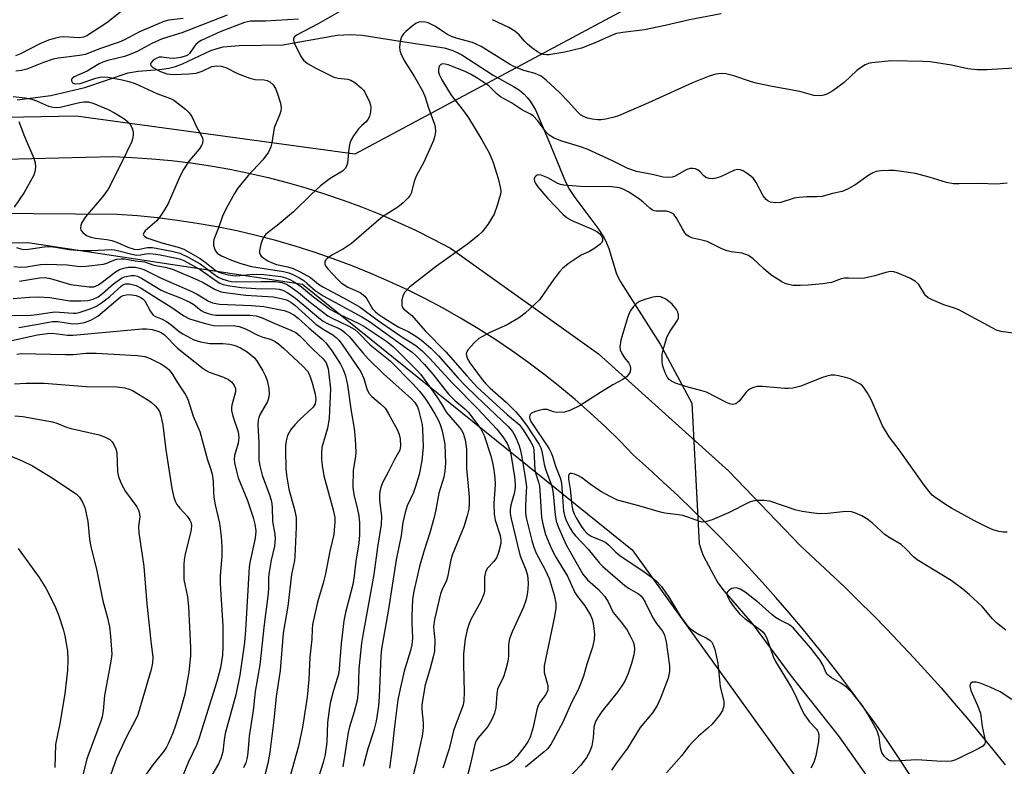
# Model space of a CAD drawing. Units: inches. Extents: x 1213766 to 1219766, y 513458 to 517458.
# Drawn here: x 1215318 to 1215560, y 514947 to 515131 of the extents above; entities that cross this region are included whole.
import ezdxf

# ---------------------------------------------------------------- set-up
doc = ezdxf.new("R2010")
doc.units = ezdxf.units.IN
doc.header["$MEASUREMENT"] = 0
for name, color, linetype in [('HYDRO-Hidden Single Line Stream', 5, 'Continuous'), ('HYDRO-Single Line Stream', 4, 'Continuous'), ('NTRL-Trees', 3, 'Continuous'), ('TRANS-Road', 130, 'Continuous'), ('Undefined', 1, 'Continuous')]:
    doc.layers.add(name, color=color, linetype=linetype)

msp = doc.modelspace()

# ---------------------------------------------------------------- linework, layer by layer
at = {"layer": 'HYDRO-Hidden Single Line Stream'}
msp.add_line((1215483.52, 515036.51), (1215485.29, 515002.02), dxfattribs=at)
at = {"layer": 'HYDRO-Single Line Stream'}
for points in [[(1215317.55, 515111.07), (1215325.88, 515112.16), (1215334.24, 515114.17), (1215344.92, 515117.74), (1215347.33, 515118.16), (1215352.61, 515118.55), (1215354.91, 515118.88), (1215356.49, 515119.29), (1215358.21, 515119.94), (1215365.19, 515123.22), (1215366.77, 515123.76), (1215368.25, 515124.1), (1215372.21, 515124.48), (1215382.91, 515124.63), (1215396.29, 515126.98), (1215399.52, 515127.2), (1215402.41, 515127.01), (1215411.76, 515125.5), (1215422.57, 515123.85), (1215424.69, 515123.21), (1215426.92, 515122.15), (1215434.59, 515117.2), (1215439.67, 515114.4), (1215441.08, 515113.44), (1215442.25, 515112.46), (1215443, 515111.68), (1215443.71, 515110.79), (1215445.02, 515108.68), (1215448.34, 515100.94), (1215452.43, 515090.9), (1215453.44, 515089.05), (1215454.74, 515087.07), (1215460.4, 515079.58), (1215461.91, 515077.17), (1215462.51, 515075.97), (1215463.05, 515074.57), (1215464.89, 515068.6), (1215465.39, 515067.4), (1215465.93, 515066.34), (1215475.73, 515051.04), (1215483.52, 515036.51)], [(1215485.29, 515002.02), (1215485.3, 515001.87), (1215485.33, 515001.72), (1215485.76, 515000.37), (1215486.37, 514998.9), (1215488.77, 514994.32), (1215489.91, 514992.36), (1215491.4, 514990.32), (1215498.29, 514982.3), (1215507.9, 514969.4), (1215519.68, 514954.45), (1215526.75, 514944.45)]]:
    msp.add_lwpolyline(points, dxfattribs=at)
at = {"layer": 'NTRL-Trees'}
msp.add_lwpolyline([(1215320.25, 515076.03), (1215387.71, 515065.77), (1215468.84, 515000.48), (1215549.22, 514888.78), (1215591.49, 514802.31), (1215584.55, 514739.81), (1215555.38, 514707.86), (1215501.21, 514732.87), (1215435.35, 514793.33), (1215349.24, 514843.03), (1215238.63, 514899.68), (1215117.79, 514947.89), (1215071.21, 514960.74), (1214935.27, 514997.17), (1214737.63, 515000.44), (1214626.56, 515005.34), (1214628.18, 515060.17), (1214650.6, 515076.03), (1214881.21, 515074.55)], close=True, dxfattribs=at)
msp.add_polyline3d([(1215810.76, 514791.37, 0), (1215944.91, 514955.03, 0), (1215965.1, 515020.36, 0), (1215978.2, 515057.49, 0), (1216001.86, 515124.57, 0), (1215989.98, 515256.14, 0), (1216010.03, 515314.04, 0), (1216062.29, 515405.51, 0), (1216065.1, 515428.7, 0), (1216045.66, 515435.64, 0), (1215927.7, 515375.78, 0), (1215776.21, 515248.14, 0), (1215548.09, 515176.75, 0), (1215400.62, 515097.71, 0), (1215332.07, 515107.07, 0), (1215098.51, 515102.64, 0), (1214615.12, 515120.38, 0)], dxfattribs=at)
at = {"layer": 'TRANS-Road'}
for points in [[(1215261.37, 515095.18, 0), (1215341.1, 515097.17, 0), (1215345.92, 515096.96, 0), (1215350.73, 515096.63, 0), (1215355.53, 515096.16, 0), (1215360.32, 515095.58, 0), (1215365.09, 515094.87, 0), (1215369.84, 515094.03, 0), (1215374.57, 515093.08, 0), (1215379.27, 515091.99, 0), (1215383.95, 515090.79, 0), (1215388.58, 515089.46, 0), (1215393.19, 515088.02, 0), (1215397.75, 515086.45, 0), (1215402.27, 515084.77, 0), (1215406.74, 515082.97, 0), (1215411.17, 515081.05, 0), (1215415.55, 515079.02, 0), (1215419.87, 515076.88, 0), (1215424.13, 515074.62, 0), (1215460.57, 515048.64, 0), (1215492.61, 515019.8, 0), (1215510.18, 515001.4, 0), (1215517.42, 514994.74, 0), (1215520.98, 514991.35, 0), (1215524.5, 514987.92, 0), (1215527.99, 514984.45, 0), (1215531.43, 514980.93, 0), (1215538.19, 514973.78, 0), (1215541.5, 514970.15, 0), (1215544.78, 514966.49, 0), (1215548.01, 514962.78, 0), (1215551.2, 514959.03, 0), (1215557.44, 514951.44, 0), (1215560.5, 514947.58, 0)], [(1215537.04, 514945.29, 0), (1215534.32, 514949.42, 0), (1215531.53, 514953.53, 0), (1215528.69, 514957.59, 0), (1215525.8, 514961.62, 0), (1215522.86, 514965.61, 0), (1215519.87, 514969.56, 0), (1215516.82, 514973.48, 0), (1215513.72, 514977.35, 0), (1215510.58, 514981.18, 0), (1215507.38, 514984.97, 0), (1215504.14, 514988.72, 0), (1215500.84, 514992.42, 0), (1215497.5, 514996.09, 0), (1215494.11, 514999.71, 0), (1215490.68, 515003.28, 0), (1215487.19, 515006.81, 0), (1215483.67, 515010.29, 0), (1215480.09, 515013.73, 0), (1215476.47, 515017.12, 0), (1215472.82, 515020.46, 0), (1215469.11, 515023.76, 0), (1215465.67, 515027.31, 0), (1215462.13, 515030.76, 0), (1215458.51, 515034.12, 0), (1215454.79, 515037.39, 0), (1215451, 515040.56, 0), (1215447.13, 515043.63, 0), (1215443.17, 515046.6, 0), (1215439.14, 515049.47, 0), (1215435.04, 515052.23, 0), (1215430.87, 515054.88, 0), (1215426.63, 515057.42, 0), (1215422.32, 515059.85, 0), (1215417.96, 515062.17, 0), (1215413.53, 515064.38, 0), (1215409.05, 515066.46, 0), (1215404.52, 515068.43, 0), (1215399.93, 515070.29, 0), (1215395.3, 515072.02, 0), (1215390.63, 515073.64, 0), (1215385.92, 515075.13, 0), (1215381.17, 515076.49, 0), (1215376.38, 515077.74, 0), (1215371.57, 515078.86, 0), (1215366.72, 515079.85, 0), (1215361.86, 515080.72, 0), (1215356.97, 515081.46, 0), (1215352.06, 515082.07, 0), (1215347.14, 515082.56, 0), (1215342.21, 515082.92, 0), (1215290.74, 515083.33, 0)]]:
    msp.add_polyline3d(points, dxfattribs=at)
at = {"layer": 'Undefined'}
for points, elevation in [([(1215343.57, 515133.18), (1215339.63, 515130.01), (1215334.68, 515126.86), (1215333.92, 515126.53), (1215332.87, 515126.35), (1215329.02, 515126.6), (1215328.14, 515126.54), (1215327, 515126.3), (1215325.32, 515125.74), (1215323.2, 515124.89), (1215318.42, 515122.44), (1215317.15, 515121.96)], 224), ([(1215396.76, 515132.78), (1215391.62, 515129.78), (1215386.42, 515127.08), (1215385.78, 515126.63), (1215385.53, 515126.26), (1215385.51, 515125.83), (1215385.72, 515125.09), (1215387.24, 515121.96), (1215388, 515120.89), (1215388.98, 515120.06), (1215391, 515118.86), (1215395.43, 515116.71), (1215396.51, 515116.39), (1215398.92, 515116.15), (1215399.67, 515115.93), (1215400.61, 515115.35), (1215402.15, 515114.08), (1215402.73, 515113.46), (1215403.05, 515112.99), (1215404.19, 515110.62), (1215404.46, 515109.8), (1215404.54, 515109.27), (1215404.48, 515108.15), (1215404.2, 515107.04), (1215403.85, 515106.28), (1215403.37, 515105.7), (1215402.34, 515104.8), (1215401.53, 515103.94), (1215400.27, 515102.29), (1215399.68, 515101.28), (1215399.41, 515100.48), (1215399.13, 515099.08), (1215398.82, 515095.55), (1215398.68, 515095), (1215398.33, 515094.34), (1215397.56, 515093.59), (1215394.53, 515091.74), (1215392.17, 515089.97), (1215389.84, 515087.84), (1215385.56, 515083.6), (1215381.56, 515080.2), (1215378.75, 515078.11), (1215378.08, 515077.2), (1215377.52, 515075.61), (1215377.18, 515074), (1215377.18, 515073.5), (1215377.33, 515073.06), (1215377.61, 515072.68), (1215378.23, 515072.14), (1215379.21, 515071.52), (1215380.25, 515070.99), (1215381.32, 515070.64), (1215384.13, 515070), (1215385.46, 515069.59), (1215386.99, 515068.91), (1215388.99, 515067.85), (1215389.72, 515067.38), (1215391.69, 515065.8), (1215392.75, 515065.1), (1215398.76, 515061.94), (1215401.96, 515060.12), (1215406.1, 515056.98), (1215411.91, 515053.02), (1215415.59, 515050.67), (1215417.16, 515049.42), (1215418.98, 515047.61), (1215424.63, 515041.4), (1215430.86, 515035.16), (1215435.52, 515030.11), (1215436.98, 515028.26), (1215438.06, 515026.63), (1215438.72, 515025.06), (1215439.06, 515023.49), (1215439.86, 515018.37), (1215440.08, 515016.59), (1215440.06, 515015.69), (1215439.8, 515014.32), (1215438.95, 515011.44), (1215438.79, 515010.39), (1215438.8, 515009.4), (1215439.04, 515008.06), (1215441.18, 514999.22), (1215441.49, 514998.29), (1215442.6, 514995.79), (1215443.06, 514994.18), (1215443.19, 514993.35), (1215443.23, 514992.22), (1215443.17, 514990.81), (1215443, 514989.5), (1215442.66, 514988.02), (1215442.11, 514986.32), (1215439.3, 514980.32), (1215438.66, 514978.53), (1215438.41, 514977.21), (1215438.4, 514974.3), (1215438.26, 514973.03), (1215437.78, 514971.08), (1215437.27, 514969.44), (1215436.93, 514968.66), (1215436, 514966.93), (1215435.71, 514966.19), (1215435.52, 514965.04), (1215435.27, 514961.6), (1215434.99, 514960.25), (1215434.28, 514958.73), (1215433.31, 514957.02), (1215430.88, 514954.1), (1215430.56, 514953.62), (1215430.24, 514952.91), (1215429, 514947.46), (1215428.39, 514945.31)], 216), ([(1215358.43, 515131.12), (1215354.9, 515130.69), (1215353.64, 515130.35), (1215347.69, 515127.82), (1215343.99, 515125.85), (1215342.7, 515125.27), (1215338.11, 515123.69), (1215334.3, 515122.26), (1215332.91, 515121.97), (1215327.78, 515121.32), (1215326.48, 515121.07), (1215324.07, 515120.29), (1215319.96, 515118.66), (1215318.62, 515118.31), (1215317.22, 515118.16)], 222), ([(1215369.25, 515131.9), (1215358.09, 515127.54), (1215353.25, 515126.14), (1215350.68, 515124.93), (1215347.07, 515122.98), (1215345.56, 515122.31), (1215343.99, 515121.78), (1215339.92, 515120.79), (1215338.69, 515120.39), (1215337.79, 515119.95), (1215334.77, 515118.16), (1215331.6, 515116.73), (1215331.19, 515116.46), (1215330.93, 515116.15), (1215330.91, 515115.81), (1215331.18, 515115.31), (1215331.49, 515115.1), (1215332.05, 515115), (1215333.11, 515115.16), (1215336.95, 515116.46), (1215338.28, 515116.75), (1215339.88, 515116.65), (1215343.37, 515116.02), (1215345.02, 515115.63), (1215346.58, 515115.12), (1215351.89, 515112.63), (1215355.33, 515111.4), (1215356.09, 515111), (1215357.5, 515109.99), (1215359.1, 515108.73), (1215359.92, 515107.93), (1215360.5, 515107), (1215361.69, 515104.5), (1215362.95, 515102.22), (1215363.15, 515101.71), (1215363.24, 515101.19), (1215363.15, 515100.4), (1215362.95, 515099.9), (1215362.31, 515098.98), (1215359.92, 515096.09), (1215358.5, 515093.96), (1215357.7, 515092.38), (1215354.68, 515085.59), (1215353.84, 515084.02), (1215352.83, 515082.55), (1215351.9, 515081.39), (1215349.03, 515078.86), (1215348.74, 515078.43), (1215348.61, 515078.02), (1215348.63, 515077.84), (1215348.86, 515077.54), (1215349.5, 515077.2), (1215353.13, 515075.91), (1215357.19, 515074.85), (1215358.56, 515074.37), (1215362.58, 515072.08), (1215363.85, 515071.21), (1215366.55, 515069.07), (1215367.17, 515068.73), (1215367.89, 515068.46), (1215369.58, 515068.07), (1215371.22, 515067.85), (1215372.3, 515067.88), (1215374.79, 515068.14), (1215376.43, 515068.21), (1215378.23, 515068.13), (1215381.05, 515067.84), (1215382.4, 515067.64), (1215383.6, 515067.35), (1215384.48, 515067), (1215385.67, 515066.36), (1215387.52, 515065.09), (1215390.44, 515062.66), (1215394.65, 515059.58), (1215396.96, 515058.28), (1215401.59, 515056.14), (1215402.87, 515055.48), (1215408.48, 515051.7), (1215410.07, 515050.48), (1215415.78, 515044.7), (1215416.82, 515043.53), (1215420.74, 515038.08), (1215421.84, 515036.4), (1215423.14, 515034.2), (1215426.36, 515030.56), (1215426.87, 515029.87), (1215427.25, 515029.13), (1215427.53, 515028.35), (1215427.74, 515027.5), (1215428.07, 515025.17), (1215428.09, 515020.56), (1215428.77, 515013.42), (1215428.77, 515011.85), (1215428.62, 515010.44), (1215428.24, 515008.78), (1215427.41, 515006.12), (1215424.54, 514999.15), (1215424.25, 514998.02), (1215423.4, 514993.73), (1215423.13, 514992.93), (1215422.1, 514990.69), (1215421.71, 514989.61), (1215420.17, 514983.3), (1215420, 514981.51), (1215420.28, 514978.2), (1215420.21, 514975.53), (1215419.91, 514974.1), (1215419.08, 514970.99), (1215417.93, 514967.23), (1215417.27, 514963.43), (1215417.13, 514962.25), (1215417.1, 514961.14), (1215417.39, 514958.01), (1215417.42, 514956.92), (1215417.37, 514955.84), (1215417.2, 514954.71), (1215415.57, 514947.25), (1215413.85, 514940.64)], 220), ([(1215386.76, 515130.92), (1215378.68, 515130.44), (1215375, 515130.41), (1215373.46, 515130.1), (1215367.47, 515127.85), (1215362.87, 515125.72), (1215362.15, 515125.25), (1215361.53, 515124.7), (1215361, 515124.08), (1215359.99, 515122.53), (1215359.62, 515122.18), (1215359.15, 515121.92), (1215357.8, 515121.52), (1215356.08, 515121.27), (1215354.93, 515121.32), (1215353.15, 515121.59), (1215352.53, 515121.56), (1215351.75, 515121.29), (1215351.06, 515120.85), (1215350.52, 515120.29), (1215350.37, 515119.89), (1215350.47, 515119.52), (1215350.95, 515119.04), (1215352.83, 515118.1), (1215354.41, 515117.51), (1215356.04, 515117.35), (1215359.83, 515117.48), (1215361.57, 515117.66), (1215363.07, 515118.15), (1215365.46, 515119.3), (1215366.6, 515119.48), (1215367.76, 515119.42), (1215368.91, 515119.05), (1215371.75, 515117.61), (1215374.8, 515116.43), (1215376.11, 515116.12), (1215378.32, 515115.99), (1215379.04, 515115.85), (1215379.71, 515115.51), (1215380.5, 515114.8), (1215381.12, 515113.91), (1215381.56, 515112.82), (1215382.34, 515110.26), (1215382.5, 515109.13), (1215382.38, 515108.33), (1215382.14, 515107.54), (1215380.81, 515104.19), (1215380.21, 515100.54), (1215379.97, 515099.53), (1215379.35, 515098.27), (1215378.02, 515096.34), (1215374.42, 515092.52), (1215371.79, 515089.29), (1215371, 515088.03), (1215369, 515084.36), (1215368.06, 515082.49), (1215367.08, 515079.63), (1215365.96, 515076.76), (1215365.87, 515076.2), (1215365.9, 515075.35), (1215366.07, 515074.53), (1215366.28, 515074.03), (1215366.88, 515073.34), (1215367.81, 515072.75), (1215370.26, 515071.67), (1215372.59, 515070.85), (1215375.24, 515070.16), (1215383.11, 515068.86), (1215384.38, 515068.53), (1215385.36, 515068.14), (1215386.84, 515067.38), (1215388.04, 515066.65), (1215388.93, 515065.96), (1215390.9, 515064.2), (1215392.8, 515062.89), (1215402.31, 515057.74), (1215404.21, 515056.57), (1215413.35, 515050.07), (1215414.71, 515049.05), (1215415.64, 515048.23), (1215417.74, 515045.99), (1215419.79, 515043.64), (1215423.63, 515038.76), (1215425.23, 515037.2), (1215427.66, 515035.15), (1215428.57, 515034.2), (1215431.57, 515030.17), (1215432.45, 515028.59), (1215434.06, 515023.53), (1215434.47, 515021.84), (1215434.76, 515020.11), (1215435.04, 515018.08), (1215435.11, 515016.5), (1215434.78, 515011.82), (1215434.85, 515009.18), (1215435.09, 515007.77), (1215436.33, 515003.98), (1215436.53, 515002.84), (1215436.5, 515001.99), (1215435.97, 514999.77), (1215435.45, 514998.46), (1215434.77, 514997.55), (1215433.26, 514995.92), (1215432.74, 514995.04), (1215432.5, 514993.77), (1215432.54, 514990.95), (1215432.5, 514990.39), (1215432.31, 514989.57), (1215431.57, 514987.73), (1215429.16, 514983.34), (1215428.63, 514982.05), (1215428.21, 514980.74), (1215427.77, 514978.58), (1215427.36, 514974.88), (1215427.34, 514972.38), (1215427.48, 514965.33), (1215427.41, 514963.4), (1215427.25, 514962.36), (1215426.88, 514961.17), (1215425.34, 514957.35), (1215424.86, 514955.96), (1215423.79, 514951.53), (1215422.26, 514946.73)], 218), ([(1215562.75, 515118.92), (1215556.01, 515118.46), (1215553.68, 515118.47), (1215551.34, 515118.7), (1215547.34, 515119.65), (1215542.12, 515120.41), (1215540.39, 515120.52), (1215532.57, 515120.69), (1215527.72, 515120.19), (1215526.89, 515120.02), (1215526.12, 515119.71), (1215525.16, 515119.15), (1215524.03, 515118.33), (1215520.94, 515115.39), (1215518.15, 515113.35), (1215516.69, 515112.47), (1215515.92, 515112.22), (1215515.12, 515112.12), (1215513.5, 515112.15), (1215510.04, 515113.15), (1215503.26, 515114.37), (1215499.33, 515115.2), (1215497.93, 515115.58), (1215493.77, 515116.98), (1215491.82, 515117.5), (1215490.73, 515117.58), (1215489.42, 515117.42), (1215487.77, 515116.93), (1215483.63, 515115.27), (1215472.83, 515110.33), (1215465.48, 515107.2), (1215464.36, 515106.84), (1215462.35, 515106.38), (1215461.2, 515106.19), (1215460.35, 515106.18), (1215458.94, 515106.35), (1215457.85, 515106.6), (1215456.82, 515107), (1215456.12, 515107.44), (1215455.28, 515108.2), (1215453.13, 515110.62), (1215450.94, 515112.89), (1215447.64, 515115.96), (1215446.42, 515116.9), (1215444.94, 515117.59), (1215442.2, 515118.34), (1215439.87, 515119.23), (1215438.68, 515119.89), (1215431.72, 515124.24), (1215429.58, 515125.18), (1215425.53, 515126.24), (1215424.42, 515126.64), (1215423.43, 515127.16), (1215420.25, 515129.19), (1215418.68, 515130), (1215417.9, 515130.22), (1215417.13, 515130.28), (1215416.36, 515130.18), (1215415.62, 515129.86), (1215414.68, 515129.22), (1215413.14, 515127.91), (1215412.55, 515127.3), (1215412.1, 515126.61), (1215411.77, 515125.51), (1215411.58, 515124.08), (1215411.65, 515123.25), (1215411.89, 515122.49), (1215412.71, 515120.75), (1215415.32, 515116.77), (1215417.22, 515113.35), (1215417.79, 515111.99), (1215418.7, 515109.1), (1215420.23, 515105.16), (1215420.4, 515104.37), (1215420.44, 515103.34), (1215420.26, 515102.23), (1215419.95, 515101.14), (1215419.41, 515099.78), (1215417.57, 515095.79), (1215415.72, 515092.37), (1215415.24, 515090.99), (1215414.48, 515088.16), (1215414.25, 515087.64), (1215413.75, 515086.98), (1215412.5, 515085.78), (1215411.16, 515084.67), (1215408.3, 515082.89), (1215407.13, 515082.05), (1215399.77, 515075.78), (1215397.81, 515074.5), (1215395, 515072.87), (1215393.84, 515072.07), (1215393.47, 515071.72), (1215393.23, 515071.34), (1215393.23, 515070.71), (1215393.43, 515070.27), (1215393.9, 515069.65), (1215396.4, 515066.89), (1215397.23, 515066.13), (1215398.92, 515065), (1215401.9, 515063.69), (1215403.07, 515062.82), (1215403.59, 515062.17), (1215405, 515059.72), (1215405.58, 515059.08), (1215406.26, 515058.51), (1215407.71, 515057.47), (1215410.17, 515055.97), (1215411.45, 515055.24), (1215413.86, 515054.05), (1215415.58, 515053), (1215417, 515052), (1215419.27, 515050.06), (1215421.19, 515048.17), (1215426.06, 515042.64), (1215427.75, 515040.85), (1215430.51, 515038.13), (1215438.33, 515030.77), (1215439.38, 515029.55), (1215440.06, 515028.38), (1215440.94, 515026.29), (1215441.29, 515025.2), (1215441.69, 515023.21), (1215442.52, 515018.22), (1215442.79, 515015.92), (1215442.78, 515014.78), (1215442.55, 515011.36), (1215442.6, 515009.36), (1215442.86, 515007.97), (1215444.11, 515002.76), (1215444.59, 515001.1), (1215445.18, 514999.61), (1215447.43, 514995.49), (1215448.4, 514993.42), (1215449.66, 514989.27), (1215450.03, 514987.37), (1215450.03, 514986.09), (1215449.72, 514984.04), (1215447.18, 514971.95), (1215447.14, 514971.09), (1215447.2, 514970.28), (1215448.04, 514967.12), (1215448.11, 514966.43), (1215448.05, 514965.97), (1215447.89, 514965.5), (1215447.53, 514964.83), (1215446.11, 514962.9), (1215445.73, 514962.19), (1215445.4, 514961.09), (1215444.47, 514956.81), (1215443.7, 514954.36), (1215443.22, 514953.41), (1215442.4, 514952.2), (1215440.46, 514949.62), (1215439.46, 514948.56), (1215438.77, 514948.04), (1215438.16, 514947.69), (1215433.87, 514946.05)], 214), ([(1215490.68, 515132.28), (1215482.89, 515130.8), (1215476.94, 515129.39), (1215471.81, 515128.31), (1215466.55, 515127.66), (1215464.98, 515127.38), (1215463.92, 515127.04), (1215459.89, 515125.23), (1215456.36, 515123.84), (1215452.22, 515122.82), (1215448.31, 515122.16), (1215447.75, 515122.15), (1215446.98, 515122.28), (1215446.24, 515122.53), (1215445.51, 515122.91), (1215444.12, 515123.89), (1215443.04, 515124.79), (1215442.32, 515125.52), (1215441, 515127.1), (1215439.96, 515128.02), (1215438.47, 515128.91), (1215434.43, 515130.81)], 216), ([(1215561.03, 515090.63), (1215558.37, 515090.4), (1215554.22, 515090.56), (1215549.24, 515090.43), (1215547.8, 515090.48), (1215546.14, 515090.76), (1215541.83, 515092.12), (1215538.48, 515092.98), (1215533.33, 515093.71), (1215531.9, 515093.75), (1215529.92, 515093.68), (1215528.82, 515093.52), (1215527.95, 515093.18), (1215526.77, 515092.43), (1215523.56, 515090.11), (1215521.79, 515089.15), (1215520.48, 515088.6), (1215518.05, 515088.06), (1215515.5, 515087.33), (1215514.18, 515087.21), (1215511.78, 515087.29), (1215509.78, 515087.12), (1215508.67, 515086.89), (1215505.4, 515085.88), (1215504.03, 515085.75), (1215502.8, 515085.93), (1215502.16, 515086.25), (1215501.76, 515086.56), (1215501.06, 515087.46), (1215499.26, 515090.81), (1215498.61, 515091.76), (1215498, 515092.34), (1215496.84, 515093.19), (1215496.12, 515093.63), (1215495.37, 515093.92), (1215494.72, 515093.95), (1215493.97, 515093.77), (1215490.54, 515092.19), (1215489.42, 515091.82), (1215488.57, 515091.68), (1215487.75, 515091.77), (1215486.96, 515092.04), (1215486.32, 515092.48), (1215485.53, 515093.37), (1215485.03, 515093.79), (1215484.35, 515094.1), (1215483.62, 515094.25), (1215483.1, 515094.22), (1215482.29, 515093.95), (1215479.22, 515092.27), (1215478.68, 515092.11), (1215477.83, 515092.01), (1215476.41, 515092.11), (1215474.17, 515092.65), (1215469.91, 515093.45), (1215467.77, 515094.2), (1215463.98, 515096.12), (1215457.72, 515098.98), (1215455.9, 515099.63), (1215451.53, 515100.93), (1215449.63, 515101.66), (1215448.44, 515102.44), (1215447.6, 515103.2), (1215445.61, 515105.97), (1215444.49, 515107.18), (1215443.82, 515107.61), (1215441.81, 515108.58), (1215439.11, 515110.33), (1215436.47, 515111.82), (1215435.65, 515112.48), (1215433.55, 515114.52), (1215430.83, 515116.32), (1215429.06, 515117.39), (1215427.76, 515118.04), (1215423.54, 515119.67), (1215422.79, 515119.89), (1215422.1, 515119.94), (1215421.75, 515119.8), (1215421.38, 515119.36), (1215421.17, 515118.58), (1215421.2, 515117.91), (1215421.44, 515117.13), (1215421.99, 515116.05), (1215424.33, 515112.29), (1215427.36, 515108.38), (1215428.55, 515106.66), (1215431.86, 515101.28), (1215433.74, 515097.9), (1215434.65, 515095.73), (1215435.87, 515091.78), (1215436.43, 515089.31), (1215436.48, 515088.48), (1215436.42, 515087.92), (1215435.64, 515085.13), (1215434.86, 515082.95), (1215433.36, 515080.48), (1215431.94, 515078.64), (1215430.87, 515077.63), (1215428.32, 515075.58), (1215420.69, 515070.23), (1215414.05, 515065), (1215412.94, 515063.81), (1215412.38, 515062.92), (1215412.15, 515061.85), (1215412.2, 515060.52), (1215412.37, 515060.05), (1215412.68, 515059.66), (1215414.65, 515058.11), (1215417.93, 515054.27), (1215423.03, 515049.13), (1215428.2, 515043.13), (1215430.72, 515040.42), (1215438.16, 515033.67), (1215441.01, 515031.25), (1215441.99, 515029.95), (1215443.87, 515026.95), (1215444.43, 515025.84), (1215444.63, 515025.02), (1215444.89, 515020.03), (1215445.09, 515019.11), (1215445.76, 515017.07), (1215445.99, 515016.07), (1215446.11, 515015.05), (1215446.52, 515008.41), (1215446.91, 515006.45), (1215447.53, 515004.21), (1215448.95, 515000.66), (1215450.05, 514998.63), (1215452.87, 514993.98), (1215454.7, 514989.93), (1215455.35, 514988.97), (1215457.19, 514986.69), (1215458.54, 514984.38), (1215458.96, 514983.36), (1215459.22, 514982.37), (1215459.54, 514979.82), (1215459.48, 514978.41), (1215459.03, 514976.48), (1215457.68, 514972.3), (1215456.83, 514969.37), (1215456.22, 514967.68), (1215455.51, 514966.05), (1215453.95, 514963.09), (1215451.73, 514958.1), (1215448.78, 514952.6), (1215447.97, 514951.51), (1215447.16, 514950.74), (1215442.62, 514946.99)], 212), ([(1215316.6, 515111.95), (1215319.56, 515111.59), (1215321.22, 515111.25), (1215322.33, 515110.89), (1215325.32, 515109.58), (1215326.44, 515109.29), (1215327.29, 515109.24), (1215328.15, 515109.31), (1215332.89, 515110.47), (1215333.99, 515110.62), (1215335.09, 515110.62), (1215336.46, 515110.23), (1215339.95, 515108.74), (1215341.51, 515107.89), (1215343.8, 515106.5), (1215344.63, 515105.87), (1215345.18, 515105.29), (1215345.63, 515104.61), (1215345.93, 515103.86), (1215346.11, 515103.09), (1215346.13, 515102.56), (1215346.02, 515101.77), (1215345.71, 515100.73), (1215343.36, 515095.79), (1215339.94, 515089.15), (1215338.63, 515087.31), (1215334.43, 515082.3), (1215333.48, 515080.95), (1215333.22, 515080.24), (1215333.15, 515079.53), (1215333.24, 515079.09), (1215333.7, 515078.46), (1215334.61, 515077.78), (1215335.68, 515077.31), (1215336.84, 515077.07), (1215339.62, 515076.8), (1215340.89, 515076.52), (1215342.29, 515076.05), (1215344.8, 515074.88), (1215346.37, 515074.38), (1215347.3, 515074.32), (1215349.61, 515074.81), (1215350.89, 515074.82), (1215355.61, 515073.91), (1215357.57, 515073.37), (1215359.61, 515072.45), (1215362.57, 515070.75), (1215363.84, 515069.88), (1215366.07, 515068.12), (1215367.04, 515067.47), (1215367.88, 515067.09), (1215369.19, 515066.68), (1215370.3, 515066.46), (1215371.46, 515066.36), (1215377.55, 515066.46), (1215381.12, 515066.41), (1215382.69, 515066.18), (1215383.78, 515065.74), (1215384.96, 515065.01), (1215386.78, 515063.72), (1215389.75, 515061.28), (1215393.99, 515057.97), (1215394.85, 515057.48), (1215399.13, 515055.47), (1215400.58, 515054.62), (1215401.41, 515053.9), (1215404.36, 515050.82), (1215409.31, 515046.9), (1215414.79, 515041.39), (1215416.52, 515039.45), (1215417.75, 515037.87), (1215418.75, 515036.4), (1215420.27, 515033.9), (1215421.09, 515032.4), (1215421.56, 515031.25), (1215422.05, 515029.73), (1215422.74, 515026.41), (1215422.95, 515021.79), (1215422.77, 515019.76), (1215422.47, 515018.34), (1215421.26, 515014.42), (1215420.51, 515010.28), (1215420.01, 515008.17), (1215419.04, 515004.61), (1215417.57, 515000.05), (1215416.48, 514996.32), (1215415.09, 514990.25), (1215414.81, 514988.24), (1215414.61, 514984.23), (1215414.6, 514982.52), (1215414.79, 514978.83), (1215414.67, 514977.11), (1215414.32, 514975.68), (1215412.76, 514970.64), (1215411.74, 514966.26), (1215411.21, 514963.59), (1215410.33, 514957), (1215409.7, 514951.01), (1215409.15, 514946.76)], 222), ([(1215318, 515105.74), (1215319.39, 515102.06), (1215321.71, 515096.72), (1215322.05, 515095.63), (1215322.12, 515094.51), (1215321.97, 515093.4), (1215321.67, 515092.61), (1215319.31, 515088.32), (1215316.82, 515084.73)], 224), ([(1215562.52, 515053.7), (1215559.45, 515054.16), (1215558.37, 515054.47), (1215549.15, 515059.47), (1215548.09, 515059.91), (1215545.44, 515060.68), (1215542.57, 515061.92), (1215541.59, 515062.45), (1215540.97, 515062.99), (1215539.26, 515065.67), (1215538.49, 515066.46), (1215537.22, 515067.15), (1215533.95, 515068.53), (1215533.13, 515068.8), (1215532.31, 515068.87), (1215531.22, 515068.65), (1215528.47, 515067.79), (1215525.96, 515067.28), (1215524.84, 515067.2), (1215522.02, 515067.29), (1215520.92, 515067.24), (1215520.2, 515067.08), (1215517.8, 515066.2), (1215515.71, 515065.82), (1215512.12, 515065.51), (1215510.12, 515065.44), (1215508.41, 515065.46), (1215507.26, 515065.67), (1215506.42, 515065.94), (1215505.63, 515066.31), (1215502.9, 515068.09), (1215501.08, 515069.59), (1215498.59, 515072.02), (1215497.42, 515072.8), (1215495.85, 515073.38), (1215493.13, 515073.72), (1215492.13, 515073.97), (1215490.86, 515074.48), (1215487.23, 515076.24), (1215485.97, 515076.63), (1215483.73, 515077.1), (1215482.94, 515077.39), (1215482.29, 515077.84), (1215481.75, 515078.43), (1215481.16, 515079.35), (1215479.63, 515082.14), (1215479.13, 515082.81), (1215478.74, 515083.15), (1215478.05, 515083.5), (1215477.29, 515083.71), (1215474.76, 515083.72), (1215474.25, 515083.81), (1215473.78, 515084.01), (1215473.13, 515084.47), (1215471.51, 515085.95), (1215470.62, 515086.65), (1215468.02, 515088.4), (1215466.75, 515089.09), (1215465.68, 515089.44), (1215463.74, 515089.67), (1215456.11, 515089.78), (1215452.03, 515090.09), (1215451.22, 515090.25), (1215450.52, 515090.49), (1215448.04, 515091.89), (1215446.43, 515092.58), (1215445.92, 515092.67), (1215445.49, 515092.59), (1215445.13, 515092.37), (1215444.86, 515092.06), (1215444.71, 515091.68), (1215444.8, 515091.06), (1215445.11, 515090.42), (1215445.62, 515089.68), (1215448.06, 515086.82), (1215451.82, 515082.93), (1215452.85, 515082.11), (1215454, 515081.42), (1215458.85, 515079.41), (1215460.16, 515078.72), (1215460.83, 515078.19), (1215461.16, 515077.78), (1215461.49, 515077.1), (1215461.55, 515076.43), (1215461.34, 515076.02), (1215460.98, 515075.64), (1215459.6, 515074.59), (1215458.35, 515073.81), (1215456.27, 515072.88), (1215455.51, 515072.45), (1215453.08, 515070.75), (1215451.69, 515069.66), (1215450.91, 515068.83), (1215449.53, 515067.01), (1215446.01, 515061.96), (1215444.83, 515060.74), (1215442.53, 515058.62), (1215441.12, 515057.61), (1215438.1, 515055.8), (1215433.85, 515053.91), (1215431.13, 515052.41), (1215430.03, 515051.45), (1215428.48, 515049.68), (1215428.1, 515048.96), (1215428.02, 515048.58), (1215428.06, 515048.14), (1215428.33, 515047.39), (1215428.92, 515046.42), (1215431.94, 515042.37), (1215432.83, 515041.29), (1215433.87, 515040.23), (1215437.82, 515036.73), (1215440.13, 515034.46), (1215441.31, 515033.17), (1215442.85, 515031.09), (1215445.94, 515026.31), (1215446.33, 515025.54), (1215446.61, 515024.72), (1215447.17, 515021.54), (1215447.47, 515020.32), (1215448.83, 515016.79), (1215449.14, 515015.79), (1215449.36, 515014.24), (1215449.86, 515009.07), (1215450.14, 515007.49), (1215450.66, 515005.97), (1215451.89, 515003.18), (1215452.62, 515001.71), (1215456.67, 514994.44), (1215457.81, 514993.1), (1215460.43, 514990.81), (1215461.97, 514989.03), (1215462.82, 514987.84), (1215464.16, 514985.01), (1215466.22, 514982.54), (1215467.54, 514980.73), (1215468.26, 514979.44), (1215469.02, 514977.82), (1215469.3, 514976.98), (1215469.41, 514975.97), (1215469.23, 514974.62), (1215468.66, 514972.47), (1215467.79, 514970.03), (1215466.99, 514968.17), (1215466.26, 514966.97), (1215465.12, 514965.35), (1215461.34, 514960.69), (1215460.33, 514959.23), (1215459.76, 514958.22), (1215459.38, 514956.86), (1215459.2, 514954.21), (1215458.86, 514952.22), (1215458.4, 514950.86), (1215457.55, 514949.35), (1215456.18, 514947.51), (1215453.08, 514944.18)], 210), ([(1215317.42, 515074.8), (1215318.47, 515074.47), (1215319.26, 515074.34), (1215320.37, 515074.38), (1215324.21, 515074.94), (1215325.66, 515075.04), (1215327, 515074.89), (1215330.36, 515074.29), (1215333.3, 515074.04), (1215335.88, 515074.03), (1215340.82, 515074.27), (1215341.46, 515074.25), (1215342.6, 515074.01), (1215345.75, 515073.13), (1215346.9, 515072.92), (1215347.88, 515072.95), (1215349.26, 515073.23), (1215349.92, 515073.29), (1215351.03, 515073.21), (1215352.71, 515072.95), (1215356.75, 515072.16), (1215357.77, 515071.89), (1215358.54, 515071.58), (1215362.57, 515069.42), (1215366.73, 515066.4), (1215367.42, 515066.01), (1215368.27, 515065.69), (1215369.89, 515065.35), (1215372.76, 515064.92), (1215376.3, 515064.75), (1215381.18, 515064.63), (1215382, 515064.55), (1215382.91, 515064.29), (1215384.16, 515063.64), (1215386.06, 515062.37), (1215391.76, 515057.53), (1215392.84, 515056.71), (1215394.05, 515056.03), (1215396.75, 515054.89), (1215397.62, 515054.35), (1215398.28, 515053.83), (1215399.26, 515052.87), (1215402.57, 515048.86), (1215403.94, 515047.37), (1215407.64, 515043.71), (1215414.59, 515037.61), (1215415.39, 515036.7), (1215416.01, 515035.65), (1215416.3, 515034.87), (1215416.72, 515033.2), (1215417.14, 515031.23), (1215417.28, 515030.1), (1215417.4, 515025.79), (1215417.07, 515022.35), (1215416.4, 515018.99), (1215415.57, 515016.03), (1215415.01, 515014.53), (1215413.5, 515011.25), (1215413.01, 515009.64), (1215412.46, 515007.18), (1215411.99, 515004.01), (1215410.82, 514997.95), (1215408.78, 514985.33), (1215407.19, 514976.13), (1215407.03, 514974.31), (1215406.64, 514964.27), (1215406.43, 514962.1), (1215405.86, 514958.32), (1215405.29, 514956.01), (1215403.82, 514951.54), (1215402.68, 514947.14)], 224), ([(1215316.76, 515070.15), (1215318.48, 515069.95), (1215319.92, 515070.03), (1215323.34, 515070.61), (1215324.79, 515070.73), (1215329.85, 515070.51), (1215332.99, 515070.14), (1215334.45, 515070.17), (1215338.81, 515070.68), (1215339.63, 515070.9), (1215341.37, 515071.66), (1215342.12, 515071.91), (1215343.14, 515072.04), (1215343.98, 515072), (1215346.61, 515071.54), (1215348.91, 515071.28), (1215351.17, 515070.42), (1215353.94, 515069.94), (1215355.82, 515069.43), (1215361.95, 515066.83), (1215363.29, 515066.16), (1215366.31, 515064.47), (1215367.71, 515063.93), (1215369.33, 515063.65), (1215373.83, 515063.1), (1215380.54, 515062.64), (1215382.47, 515062.27), (1215383.81, 515061.89), (1215384.87, 515061.35), (1215385.85, 515060.62), (1215391.01, 515055.93), (1215392.84, 515054.67), (1215395.18, 515053.33), (1215396.04, 515052.68), (1215396.7, 515052.02), (1215397.53, 515050.92), (1215402.09, 515044.24), (1215402.8, 515042.61), (1215403.54, 515040.07), (1215404.08, 515038.97), (1215404.8, 515038.17), (1215406.96, 515036.39), (1215408.06, 515035.26), (1215408.85, 515034.04), (1215411.08, 515029.89), (1215411.55, 515028.82), (1215411.79, 515027.71), (1215411.85, 515026), (1215411.68, 515024.92), (1215410.36, 515022.69), (1215408.8, 515019.52), (1215407.5, 515017.09), (1215406.99, 515015.86), (1215406.74, 515014.83), (1215406.68, 515014.02), (1215406.72, 515012.64), (1215407.15, 515008.61), (1215407.11, 515006.71), (1215406.15, 515001.08), (1215405.29, 514994.4), (1215402.66, 514979.97), (1215402.27, 514977.46), (1215401.63, 514971.16), (1215401.44, 514965.69), (1215401.16, 514963.44), (1215400.49, 514960.63), (1215399.33, 514956.93), (1215398.95, 514955.51), (1215397.63, 514947.11)], 226), ([(1215318.2, 515066.52), (1215323.05, 515067.35), (1215324.45, 515067.41), (1215325.75, 515067.17), (1215330.72, 515065.73), (1215335.3, 515065.09), (1215336.41, 515065.13), (1215337.56, 515065.59), (1215338.52, 515066.25), (1215341.77, 515068.78), (1215342.76, 515069.39), (1215343.8, 515069.73), (1215344.89, 515069.94), (1215345.73, 515069.99), (1215346.59, 515069.93), (1215347.68, 515069.73), (1215348.74, 515069.38), (1215352.97, 515067.26), (1215360.53, 515063.97), (1215361.86, 515063.32), (1215364.66, 515061.61), (1215365.62, 515061.15), (1215367.32, 515060.89), (1215375.21, 515060.56), (1215378.25, 515060.27), (1215383.26, 515059.27), (1215384.4, 515058.89), (1215385.62, 515058.26), (1215386.66, 515057.45), (1215389.38, 515054.95), (1215392.61, 515052.29), (1215393.5, 515051.37), (1215395.04, 515049.33), (1215397.06, 515046.08), (1215397.77, 515044.8), (1215398.36, 515043.23), (1215398.85, 515040.97), (1215399.69, 515034.51), (1215400.42, 515030.25), (1215400.72, 515027.64), (1215400.88, 515024.5), (1215400.76, 515023.38), (1215400.2, 515020.06), (1215400.15, 515015.75), (1215400.37, 515014.04), (1215401.29, 515010.4), (1215401.6, 515008.81), (1215401.74, 515007.05), (1215401.78, 515004.07), (1215401.6, 515002.19), (1215400.83, 514997.66), (1215400.45, 514994.07), (1215400.14, 514991.94), (1215398.29, 514985), (1215397.89, 514983.01), (1215397.23, 514977.39), (1215396.67, 514970.24), (1215396.45, 514969.3), (1215395.76, 514967.22), (1215395.21, 514965.29), (1215394.65, 514963.06), (1215394.4, 514961.66), (1215393.93, 514958.02), (1215393.75, 514953.13), (1215393.32, 514950.13), (1215392.79, 514948.19), (1215391.26, 514943.24)], 228), ([(1215316.61, 515062.23), (1215320.62, 515062.58), (1215322.9, 515062.7), (1215325.63, 515062.49), (1215330.51, 515061.71), (1215333.21, 515061.65), (1215334.99, 515061.76), (1215336.3, 515062.1), (1215337.51, 515062.7), (1215338.59, 515063.51), (1215341.31, 515065.84), (1215343.22, 515067.22), (1215343.99, 515067.56), (1215344.79, 515067.77), (1215345.61, 515067.92), (1215346.41, 515067.94), (1215347.15, 515067.76), (1215348.16, 515067.27), (1215352.96, 515064.29), (1215354.31, 515063.7), (1215357.49, 515062.49), (1215360.05, 515061.33), (1215361, 515060.74), (1215362.86, 515059.29), (1215363.55, 515058.91), (1215364.32, 515058.61), (1215365.38, 515058.32), (1215366.47, 515058.19), (1215374.77, 515058.18), (1215376.33, 515058.02), (1215377.8, 515057.53), (1215380.91, 515056.1), (1215384.84, 515054.5), (1215386.08, 515053.89), (1215387.12, 515053.07), (1215390.38, 515049.69), (1215392.8, 515047.44), (1215393.54, 515046.41), (1215393.84, 515045.69), (1215394.03, 515044.93), (1215394.24, 515043.62), (1215394.61, 515040.05), (1215394.29, 515032.84), (1215394.16, 515031.73), (1215393.86, 515030.33), (1215392.53, 515025.58), (1215392.38, 515024.2), (1215392.38, 515022.82), (1215392.58, 515021.15), (1215393.03, 515018.66), (1215395.29, 515010.32), (1215395.66, 515008.41), (1215395.72, 515007.3), (1215395.42, 515004.25), (1215394.45, 515000.1), (1215393.4, 514994.51), (1215392.8, 514992.22), (1215391.43, 514987.57), (1215390.2, 514982.12), (1215390.09, 514980.98), (1215390.06, 514978.47), (1215389.57, 514974.09), (1215389.28, 514968.53), (1215388.89, 514964.25), (1215387.77, 514956.83), (1215386.77, 514952.19), (1215384.1, 514942.51)], 230), ([(1215314.03, 515058.17), (1215318.55, 515058.09), (1215321.01, 515058.15), (1215322.39, 515058.29), (1215325.71, 515058.84), (1215326.88, 515058.96), (1215328.01, 515058.93), (1215331.33, 515058.63), (1215332.05, 515058.67), (1215332.83, 515058.81), (1215335.55, 515059.71), (1215337.12, 515060.37), (1215338.3, 515061.16), (1215340.34, 515062.75), (1215343.27, 515065.4), (1215343.75, 515065.69), (1215344.21, 515065.86), (1215345.19, 515065.88), (1215346.84, 515065.43), (1215348.09, 515064.83), (1215352.3, 515062.06), (1215355.37, 515060.18), (1215358.53, 515057.96), (1215359.96, 515057.22), (1215363.6, 515056.17), (1215365.87, 515055.65), (1215367.58, 515055.54), (1215370.68, 515055.59), (1215372.15, 515055.4), (1215373.75, 515054.79), (1215376.74, 515053.23), (1215378.01, 515052.77), (1215379.85, 515052.23), (1215380.99, 515051.7), (1215381.84, 515051.08), (1215383.12, 515049.97), (1215387.87, 515045.6), (1215388.99, 515044.37), (1215389.47, 515043.47), (1215390.1, 515041.55), (1215390.89, 515038.76), (1215391.06, 515037.4), (1215390.89, 515036.39), (1215390.34, 515035.52), (1215387.02, 515032.45), (1215385.83, 515031.16), (1215384.91, 515030.02), (1215384.09, 515028.56), (1215383.73, 515027.22), (1215383.6, 515026.1), (1215383.58, 515024.78), (1215383.65, 515020.49), (1215383.81, 515018.77), (1215384.37, 515015.37), (1215385.89, 515010.04), (1215386.19, 515008.37), (1215386.22, 515006), (1215385.9, 514998.77), (1215385.79, 514997.83), (1215385.01, 514994.4), (1215384.12, 514986.59), (1215382.98, 514979.98), (1215382.24, 514970.81), (1215381.31, 514964.41), (1215380.69, 514958.54), (1215379.69, 514950.68), (1215379.19, 514947.89), (1215378.1, 514943.49)], 232), ([(1215317.97, 515055.15), (1215322.25, 515055.82), (1215326.28, 515056.58), (1215327.62, 515056.58), (1215331.26, 515056.03), (1215332.69, 515056.09), (1215334.11, 515056.31), (1215335.71, 515056.91), (1215337.45, 515057.89), (1215342.33, 515062.12), (1215343.02, 515062.65), (1215343.66, 515063.01), (1215344.38, 515063.19), (1215345.19, 515063.2), (1215346.83, 515062.95), (1215347.87, 515062.62), (1215348.51, 515062.21), (1215348.99, 515061.66), (1215350.36, 515059.04), (1215351.03, 515058.19), (1215351.63, 515057.81), (1215353.28, 515057.14), (1215354.27, 515056.62), (1215355.46, 515055.76), (1215357.42, 515054.13), (1215358.32, 515053.53), (1215361.06, 515052.09), (1215362.69, 515051.56), (1215364.95, 515051.17), (1215368.15, 515051.16), (1215369.85, 515051.02), (1215371.21, 515050.68), (1215372.51, 515050.16), (1215374.17, 515049.1), (1215375.92, 515047.68), (1215376.64, 515046.78), (1215378.02, 515044.47), (1215378.68, 515043.14), (1215379.02, 515042.06), (1215379.45, 515040.11), (1215379.55, 515038.74), (1215379.42, 515037.7), (1215379.18, 515036.94), (1215377.36, 515033.78), (1215377.05, 515033.03), (1215376.87, 515032.3), (1215376.79, 515031.22), (1215377.04, 515026.81), (1215377.01, 515022.49), (1215377.24, 515021.08), (1215377.8, 515018.84), (1215379.7, 515013.71), (1215380.11, 515012.34), (1215380.27, 515010.91), (1215380.34, 515007.45), (1215380.95, 515004.27), (1215381.04, 515003.2), (1215380.86, 515001.31), (1215380.05, 514997.93), (1215379.52, 514994.97), (1215379.42, 514993.75), (1215379.39, 514990.83), (1215379.23, 514989.06), (1215378.33, 514982.12), (1215377.22, 514972.13), (1215376.14, 514965.65), (1215375.65, 514960.96), (1215374.61, 514954.59), (1215374.34, 514950.59), (1215374.17, 514949.36), (1215373.78, 514948.07), (1215373.25, 514946.82)], 234), ([(1215561.01, 515004.78), (1215560.14, 515004.76), (1215558.98, 515004.94), (1215557.55, 515005.35), (1215556.23, 515005.95), (1215552.86, 515007.67), (1215547.34, 515010.68), (1215545.82, 515011.58), (1215543.24, 515013.38), (1215542.59, 515013.93), (1215541.8, 515014.76), (1215540.58, 515016.39), (1215534.46, 515025.06), (1215532.04, 515028.25), (1215530.39, 515030.9), (1215527.58, 515037.38), (1215526.6, 515039.17), (1215525.8, 515040.37), (1215525.42, 515040.79), (1215524.75, 515041.29), (1215522.41, 515042.46), (1215521.28, 515042.83), (1215519.53, 515043.25), (1215518.65, 515043.37), (1215517.77, 515043.38), (1215516.68, 515043.18), (1215515.36, 515042.75), (1215510.28, 515040.68), (1215508.32, 515040.24), (1215507.19, 515040.11), (1215506.32, 515040.1), (1215500.84, 515040.64), (1215499.48, 515040.6), (1215498.41, 515040.28), (1215497.42, 515039.77), (1215496.81, 515039.22), (1215495.11, 515036.99), (1215494.26, 515036.37), (1215493.52, 515036.21), (1215492.76, 515036.35), (1215492, 515036.65), (1215487.1, 515039.22), (1215485.98, 515039.58), (1215481.97, 515040.61), (1215479.48, 515041.44), (1215478.45, 515041.9), (1215478.01, 515042.22), (1215477.53, 515042.83), (1215477.03, 515043.81), (1215476.51, 515045.11), (1215476.3, 515045.93), (1215476.19, 515046.8), (1215476.21, 515048.54), (1215476.6, 515050.17), (1215477.42, 515052.87), (1215478.15, 515054.24), (1215479.87, 515056.8), (1215480.17, 515057.5), (1215480.24, 515058.15), (1215480.04, 515058.85), (1215479.68, 515059.53), (1215478.63, 515060.83), (1215477.78, 515061.62), (1215477.08, 515062.12), (1215475.85, 515062.64), (1215475.04, 515062.75), (1215473.91, 515062.61), (1215472.13, 515062.1), (1215470.58, 515061.48), (1215469.89, 515061.05), (1215469.11, 515060.27), (1215468.45, 515059.38), (1215468.05, 515058.61), (1215467.66, 515057.53), (1215466.06, 515051.98), (1215465.79, 515050.38), (1215465.88, 515049.61), (1215466.19, 515048.88), (1215466.92, 515047.7), (1215468.03, 515046.33), (1215468.3, 515045.66), (1215468.4, 515044.92), (1215468.31, 515044.21), (1215467.93, 515043.55), (1215467.38, 515042.97), (1215466.51, 515042.33), (1215464.07, 515041.01), (1215461.28, 515039.33), (1215455.99, 515035.93), (1215453.5, 515034.67), (1215452.16, 515034.34), (1215450.22, 515034.25), (1215449.43, 515034.37), (1215447.91, 515034.94), (1215446.95, 515034.97), (1215445.86, 515034.73), (1215444.79, 515034.38), (1215444.09, 515034.03), (1215443.74, 515033.72), (1215443.63, 515033.53), (1215443.55, 515033.08), (1215443.63, 515032.67), (1215443.91, 515032.02), (1215448.38, 515025.25), (1215448.92, 515024.29), (1215449.25, 515023.48), (1215449.94, 515020.99), (1215451.11, 515018.13), (1215451.47, 515016.92), (1215451.73, 515012.24), (1215451.96, 515009.99), (1215452.16, 515008.93), (1215452.62, 515007.66), (1215453.56, 515005.79), (1215454.17, 515004.8), (1215454.86, 515003.91), (1215457.99, 515000.6), (1215460.8, 514997.17), (1215461.57, 514996.35), (1215466.99, 514991.69), (1215467.94, 514991.02), (1215470.4, 514989.64), (1215470.95, 514989.15), (1215471.42, 514988.58), (1215471.98, 514987.59), (1215473.86, 514983.73), (1215474.79, 514982.3), (1215476.31, 514980.35), (1215476.77, 514979.5), (1215477.18, 514977.8), (1215477.99, 514971.92), (1215477.98, 514970.52), (1215477.67, 514968.92), (1215475.79, 514963.97), (1215474.96, 514962.15), (1215473.81, 514960.35), (1215470.77, 514956.73), (1215467.64, 514951.67), (1215464.93, 514948.06), (1215463.69, 514946.23)], 208), ([(1215310.29, 515050.63), (1215322.55, 515053.28), (1215324.94, 515053.68), (1215326.3, 515053.69), (1215329.94, 515053.27), (1215331.36, 515053.23), (1215348.29, 515054.81), (1215349.42, 515054.78), (1215350.8, 515054.61), (1215352.4, 515054.17), (1215353.07, 515053.84), (1215353.72, 515053.37), (1215357.05, 515050.04), (1215363.34, 515045), (1215364.04, 515044.53), (1215364.79, 515044.15), (1215368.3, 515042.9), (1215369.58, 515042.34), (1215370.39, 515041.68), (1215370.97, 515040.83), (1215371.24, 515040.12), (1215371.25, 515039.29), (1215370.4, 515036), (1215370.31, 515035.45), (1215370.32, 515034.72), (1215370.65, 515033.32), (1215371.9, 515029.43), (1215372.11, 515028.01), (1215371.93, 515026.66), (1215371.04, 515023.65), (1215370.97, 515022.66), (1215371.06, 515021.81), (1215371.48, 515019.83), (1215371.94, 515018.15), (1215374.22, 515012.55), (1215375.63, 515008.37), (1215376.06, 515006.73), (1215376.25, 515005.13), (1215376.21, 515004.02), (1215376.05, 515002.92), (1215374.8, 514997.37), (1215374.6, 514996.19), (1215373.73, 514980.72), (1215373.47, 514977.64), (1215372.3, 514969.59), (1215371.39, 514964.76), (1215368.74, 514955.28), (1215368.45, 514953.69), (1215368.13, 514950.75), (1215367.7, 514949.14), (1215367.06, 514947.83), (1215364.1, 514942.68)], 236), ([(1215317.51, 515048.58), (1215318.57, 515048.69), (1215329.42, 515048.46), (1215331.34, 515048.51), (1215334.53, 515048.78), (1215337.03, 515048.83), (1215347.11, 515048.25), (1215348.97, 515047.96), (1215350.28, 515047.47), (1215352.89, 515046.19), (1215354.05, 515045.48), (1215354.86, 515044.78), (1215355.69, 515043.75), (1215356.91, 515041.69), (1215358.93, 515038.71), (1215359.57, 515037.48), (1215360.88, 515033.34), (1215362.47, 515029.55), (1215364.39, 515022.56), (1215365.22, 515020.2), (1215365.54, 515019.07), (1215365.81, 515017.35), (1215365.84, 515014.51), (1215365.95, 515013.4), (1215366.28, 515011.5), (1215367.31, 515006.98), (1215367.74, 515003.74), (1215367.92, 515001.08), (1215367.9, 514999.01), (1215367.54, 514993.97), (1215367.49, 514992.11), (1215368.14, 514981.76), (1215368.18, 514976.55), (1215368.06, 514974.55), (1215367.56, 514971.45), (1215366.65, 514968.1), (1215362.37, 514954.18), (1215361.74, 514952.59), (1215359.74, 514948.28), (1215357.4, 514942.73)], 238), ([(1215316.93, 515041.3), (1215319.79, 515041.46), (1215324.23, 515041.43), (1215334.54, 515040.58), (1215342.09, 515040.53), (1215344.06, 515040.28), (1215345.15, 515039.97), (1215345.92, 515039.61), (1215349.94, 515037.18), (1215350.64, 515036.65), (1215351.49, 515035.83), (1215352.08, 515035.17), (1215352.56, 515034.45), (1215352.93, 515033.4), (1215353.39, 515031.14), (1215354.11, 515025.05), (1215355.62, 515015.54), (1215356.13, 515013.35), (1215356.48, 515012.29), (1215356.86, 515011.56), (1215357.56, 515010.67), (1215359.35, 515008.7), (1215360.05, 515007.77), (1215360.35, 515007.07), (1215360.46, 515006.36), (1215360.4, 515005.5), (1215360.23, 515004.63), (1215358.91, 514999.45), (1215358.66, 514998), (1215358.57, 514996.86), (1215358.61, 514993.19), (1215359.47, 514988.92), (1215359.75, 514986.53), (1215360.22, 514976.33), (1215360.17, 514974.37), (1215359.84, 514970.39), (1215358.79, 514964.94), (1215357.75, 514961.07), (1215356.54, 514957.27), (1215355.87, 514955.39), (1215354.72, 514952.73), (1215354.33, 514951.96), (1215353.67, 514950.96), (1215350.98, 514947.6), (1215348.46, 514944.16)], 240), ([(1215317.05, 515033.4), (1215318.97, 515033.27), (1215326.28, 515031.95), (1215327.32, 515031.63), (1215329.75, 515030.65), (1215330.86, 515030.28), (1215337.77, 515028.75), (1215339.1, 515028.24), (1215340.34, 515027.58), (1215340.94, 515027.03), (1215341.39, 515026.32), (1215341.85, 515025.26), (1215342.06, 515024.42), (1215342.26, 515019.66), (1215342.42, 515018.79), (1215342.68, 515017.95), (1215343.33, 515016.46), (1215344.2, 515014.83), (1215347.01, 515011), (1215347.44, 515010.24), (1215347.62, 515009.71), (1215347.71, 515008.6), (1215347.43, 515006.15), (1215347.47, 515004.66), (1215348.75, 514996.38), (1215349.46, 514987.14), (1215350.42, 514977.96), (1215350.96, 514973.98), (1215350.88, 514972.66), (1215350.52, 514971.03), (1215347.23, 514959.9), (1215346.67, 514958.64), (1215344.55, 514954.64), (1215342.02, 514949.26), (1215339.03, 514940.87)], 242), ([(1215314.89, 515023.96), (1215318.85, 515022.34), (1215321.37, 515021.11), (1215325.81, 515018.37), (1215332.13, 515014.23), (1215332.91, 515013.41), (1215333.63, 515012.17), (1215334.19, 515010.83), (1215334.56, 515009.41), (1215334.93, 515007.39), (1215335.36, 515003.08), (1215335.68, 515001.15), (1215337.07, 514995.71), (1215338.62, 514987.9), (1215339.82, 514983.7), (1215340.31, 514981.52), (1215340.57, 514979.2), (1215340.84, 514974.81), (1215340.65, 514973.1), (1215339.1, 514964.67), (1215338.71, 514960.84), (1215338.48, 514959.38), (1215338.16, 514958.32), (1215334.74, 514949.05), (1215332.98, 514942.08)], 244), ([(1215560.71, 514980.68), (1215558.4, 514982.47), (1215557.38, 514983.48), (1215554.87, 514986.49), (1215551.7, 514989.44), (1215550.11, 514990.76), (1215547.22, 514992.87), (1215538.88, 514997.96), (1215537.98, 514998.69), (1215536.21, 515000.59), (1215534.92, 515001.75), (1215532.42, 515003.21), (1215531.02, 515004.15), (1215527.98, 515006.93), (1215526.74, 515007.92), (1215525.31, 515008.77), (1215523.76, 515009.48), (1215522.7, 515009.76), (1215521.35, 515009.85), (1215516.92, 515009.38), (1215514.95, 515009.34), (1215513.5, 515009.46), (1215510.59, 515009.88), (1215509.15, 515010.18), (1215502.65, 515012.39), (1215501.29, 515012.56), (1215499.33, 515012.57), (1215498.52, 515012.45), (1215497.7, 515012.17), (1215492.47, 515009.52), (1215488.47, 515007.85), (1215486.86, 515007.31), (1215486.05, 515007.27), (1215485.22, 515007.47), (1215482.71, 515008.42), (1215481.3, 515008.86), (1215480.18, 515009.08), (1215476.83, 515009.5), (1215475.79, 515009.72), (1215470.43, 515011.3), (1215465.24, 515012.67), (1215463.39, 515013.53), (1215461.1, 515014.8), (1215458.47, 515016.57), (1215456.35, 515018.2), (1215455.6, 515018.66), (1215454.6, 515019.05), (1215453.89, 515019.2), (1215453.5, 515019.19), (1215453.24, 515018.98), (1215453.12, 515018.58), (1215453.13, 515017.8), (1215453.58, 515015.34), (1215454, 515011.37), (1215454.23, 515010.1), (1215454.52, 515009.3), (1215455.03, 515008.31), (1215456.25, 515006.29), (1215456.94, 515005.34), (1215457.76, 515004.5), (1215458.69, 515003.81), (1215459.47, 515003.45), (1215461.38, 515002.77), (1215462.37, 515002.23), (1215463, 515001.7), (1215464.74, 514999.96), (1215465.86, 514998.99), (1215471.44, 514995.28), (1215473.55, 514993.75), (1215474.67, 514992.83), (1215475.9, 514991.55), (1215476.79, 514990.35), (1215477.95, 514988.6), (1215480.71, 514984.07), (1215482.11, 514982.2), (1215483.1, 514981.14), (1215484.25, 514980.25), (1215485.25, 514979.65), (1215487.03, 514978.85), (1215487.88, 514978.27), (1215488.4, 514977.73), (1215488.68, 514977.29), (1215489.14, 514975.95), (1215489.9, 514972.55), (1215490.43, 514966.81), (1215491.32, 514963.19), (1215491.31, 514962.06), (1215491.06, 514960.98), (1215490.31, 514959.8), (1215488.44, 514957.61), (1215487.45, 514956.58), (1215485.11, 514954.61), (1215483.7, 514953.21), (1215482.75, 514952.13), (1215480.96, 514949.79), (1215477.22, 514945.58)], 206), ([(1215317.82, 515000.75), (1215323.01, 514993.68), (1215324.62, 514991.03), (1215326.22, 514988.03), (1215327.04, 514986.25), (1215327.81, 514984.25), (1215328.88, 514980.96), (1215329.31, 514979.27), (1215329.97, 514975.55), (1215330.06, 514973.51), (1215329.96, 514970.88), (1215329.31, 514965.06), (1215328.09, 514957.78), (1215327.05, 514952.6), (1215326.87, 514946.9)], 246), ([(1215562.18, 514963.67), (1215559.26, 514965.57), (1215556.86, 514966.69), (1215554.41, 514967.67), (1215553.39, 514967.92), (1215552.53, 514967.92), (1215552.06, 514967.67), (1215551.9, 514967.32), (1215551.86, 514966.89), (1215552.08, 514965.89), (1215553.74, 514962.2), (1215554.42, 514960.28), (1215554.9, 514957.04), (1215555.64, 514953.6), (1215555.62, 514953.07), (1215555.51, 514952.72), (1215555.05, 514952.19), (1215554.07, 514951.6), (1215549.2, 514949.2), (1215548.11, 514948.73), (1215547.27, 514948.51), (1215546.09, 514948.43), (1215543.69, 514948.48), (1215538.8, 514948.83), (1215533.2, 514948.49), (1215532.37, 514948.57), (1215531.87, 514948.76), (1215531.43, 514949.06), (1215530.84, 514949.64), (1215530.23, 514950.58), (1215529.9, 514951.75), (1215529.53, 514954.36), (1215529.02, 514955.94), (1215526.67, 514960.24), (1215525.36, 514962.28), (1215522.96, 514965.19), (1215521.55, 514966.67), (1215520.1, 514967.7), (1215517.79, 514968.97), (1215516.78, 514969.8), (1215516.42, 514970.39), (1215515.79, 514972.04), (1215514.92, 514973.39), (1215512.72, 514976.28), (1215508.46, 514981.22), (1215507.93, 514981.69), (1215507.33, 514982.1), (1215505.05, 514983.22), (1215504.07, 514983.83), (1215503.18, 514984.54), (1215500.07, 514987.37), (1215496.58, 514990.03), (1215495.4, 514990.76), (1215494.46, 514991.08), (1215493.77, 514991.06), (1215493.3, 514990.9), (1215492.66, 514990.53), (1215492.31, 514990.22), (1215492.11, 514989.87), (1215492.1, 514989.45), (1215492.24, 514989), (1215492.85, 514987.8), (1215493.84, 514986.4), (1215495.23, 514984.7), (1215496.63, 514983.47), (1215500.35, 514980.79), (1215500.98, 514980.19), (1215501.52, 514979.51), (1215501.99, 514978.5), (1215503.46, 514974.23), (1215504.05, 514972.95), (1215506.95, 514968.3), (1215507.95, 514966.55), (1215508.88, 514964.76), (1215510.53, 514961.14), (1215511.22, 514959.86), (1215512.39, 514958.12), (1215514.13, 514956.36), (1215514.42, 514955.95), (1215514.63, 514955.48), (1215514.74, 514954.7), (1215514.59, 514953.31), (1215513.93, 514949.8), (1215513.48, 514948.18), (1215512.74, 514946.74)], 204)]:
    msp.add_lwpolyline(points, dxfattribs=dict(at, elevation=elevation))

doc.saveas('drawing.dxf')
